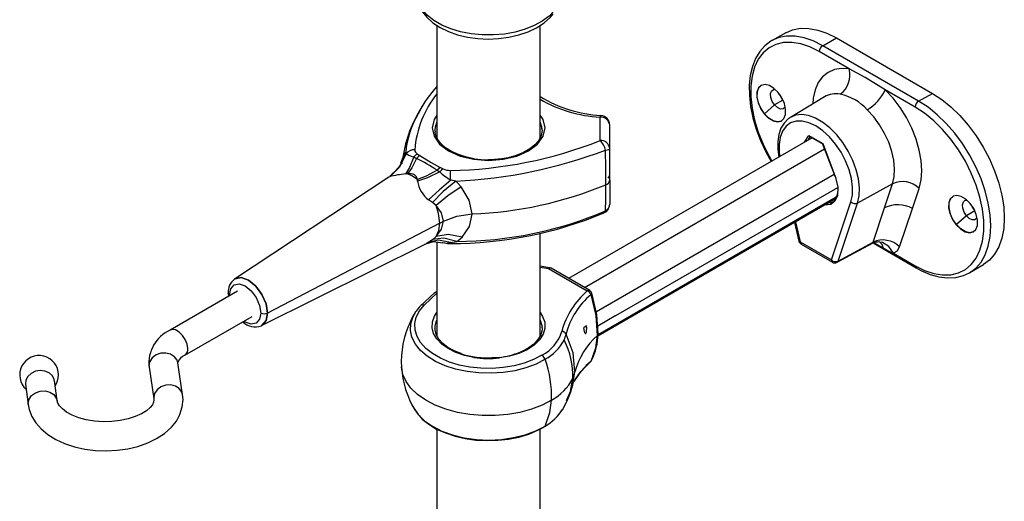
# Model space of a CAD drawing. Units: millimetres. Extents: x 0 to 206, y -11 to 292.
# Drawn here: x 175 to 189, y 88 to 95 of the extents above; entities that cross this region are included whole.
import ezdxf

# ---------------------------------------------------------------- set-up
doc = ezdxf.new("R2010")
doc.units = ezdxf.units.MM

msp = doc.modelspace()

# ---------------------------------------------------------------- linework, layer by layer
at = {"color": 7, "linetype": 'Continuous', "lineweight": 25}
for p, q in [((180.7297, 94.8379), (180.7297, 93.2945)), ((182.1497, 93.2957), (182.1497, 94.8381)), ((185.5289, 94.7376), (185.3395, 94.631)), ((186.0363, 94.5591), (186.2245, 94.6658)), ((187.3562, 93.7971), (186.0363, 94.5591)), ((186.2245, 94.6658), (187.5444, 93.9039)), ((186.4004, 94.2396), (185.9888, 94.4772)), ((187.3087, 93.7153), (186.897, 93.9529)), ((187.3562, 93.7971), (187.5444, 93.9039)), ((185.3736, 93.7447), (185.2356, 93.6221)), ((186.0609, 93.8568), (185.5913, 93.5722)), ((180.4816, 93.6477), (180.4663, 93.6218)), ((185.2356, 93.6221), (185.2332, 93.6208)), ((182.9737, 93.2545), (182.9737, 93.5757)), ((183.1064, 93.1462), (183.1064, 93.4674)), ((180.703, 93.3975), (180.7046, 93.3694)), ((182.1764, 93.3975), (182.1748, 93.4256)), ((185.8466, 93.3236), (186.0366, 93.2139)), ((185.8901, 93.2917), (182.5412, 91.3584)), ((185.8505, 93.3146), (186.041, 93.2046)), ((186.0308, 93.2182), (186.2061, 92.7558)), ((186.0366, 93.2139), (186.209, 92.759)), ((180.3033, 93.067), (180.2997, 93.094)), ((182.758, 91.2332), (186.0606, 93.1397)), ((183.1064, 92.7088), (183.1064, 93.1462)), ((180.2402, 92.9458), (180.193, 92.869)), ((180.2346, 92.9548), (180.2302, 92.9438)), ((180.246, 92.9584), (180.2403, 92.9461)), ((180.4948, 93.0474), (180.4952, 93.0472)), ((180.1115, 92.784), (180.0801, 92.7581)), ((180.1954, 92.872), (180.1115, 92.784)), ((180.1902, 92.8739), (180.1739, 92.8572)), ((180.776, 92.8851), (180.7764, 92.8849)), ((180.0696, 92.7534), (177.946, 91.3492)), ((180.9895, 92.6961), (180.919, 92.7118)), ((183.085, 92.7393), (183.1064, 92.7762)), ((183.1064, 92.7084), (183.1064, 92.7088)), ((183.1064, 92.7084), (183.1064, 92.3799)), ((186.9984, 92.6613), (186.515, 92.3943)), ((186.8864, 92.3279), (186.9984, 92.6613)), ((187.2699, 92.3204), (187.363, 92.5975)), ((180.6677, 92.4011), (180.6157, 92.4381)), ((182.9447, 90.5687), (186.2132, 92.4557)), ((186.1558, 91.6124), (186.4238, 92.4103)), ((186.2469, 91.5964), (186.515, 92.3943)), ((186.7285, 91.8579), (186.8864, 92.3279)), ((187.093, 91.794), (187.2699, 92.3204)), ((180.7677, 92.1194), (178.3989, 90.882)), ((180.7679, 92.1194), (180.8204, 92.1469)), ((185.6474, 92.129), (185.7098, 91.8712)), ((188.0135, 92.2207), (187.8754, 92.0982)), ((182.1497, 90.5698), (182.1497, 91.9803)), ((187.8754, 92.0982), (187.8731, 92.0968)), ((178.3156, 90.7091), (180.5865, 91.8411)), ((180.6066, 91.8518), (180.6702, 91.8936)), ((180.7297, 91.8583), (180.7297, 90.5702)), ((180.808, 91.8531), (180.8276, 91.8493)), ((180.9166, 91.8533), (181.0047, 91.8667)), ((185.7275, 91.8596), (186.1558, 91.6124)), ((186.234, 91.5806), (186.7221, 91.8456)), ((186.2469, 91.5964), (186.7285, 91.8579)), ((186.7692, 91.8578), (186.7123, 91.841)), ((186.7292, 91.846), (187.3225, 91.5035)), ((186.7686, 91.8601), (186.7915, 91.8605)), ((185.7413, 91.8291), (186.1696, 91.5819)), ((187.0081, 91.7076), (187.3087, 91.534)), ((182.2758, 91.5064), (182.1497, 91.5259)), ((182.2656, 91.495), (182.7982, 91.1876)), ((182.8314, 91.1909), (182.2988, 91.4983)), ((188.0617, 91.4401), (188.2486, 91.5508)), ((177.9472, 91.3473), (177.9523, 91.3531)), ((177.9868, 91.1836), (177.0598, 90.6485)), ((177.8585, 91.1581), (177.8626, 91.1119)), ((177.2598, 90.3021), (178.1868, 90.8372)), ((182.1746, 90.7034), (182.1764, 90.6735)), ((182.7865, 90.705), (182.7525, 90.6774)), ((182.8491, 90.2207), (182.8562, 90.2313)), ((176.7693, 90.1396), (176.8358, 89.7011)), ((177.1648, 90.1996), (177.1647, 90.2006)), ((177.2313, 89.761), (177.1648, 90.1996)), ((175.5043, 89.6756), (175.4673, 89.9549)), ((182.6116, 89.9397), (182.6166, 89.9443)), ((175.0705, 89.904), (175.1077, 89.6231)), ((180.7297, 89.286), (180.7297, 87.1194)), ((182.1497, 87.1194), (182.1497, 89.287))]:
    msp.add_line(p, q, dxfattribs=at)
at = {"color": 8, "linetype": 'Continuous', "lineweight": 25}
for p, q in [((185.4893, 93.8115), (185.3736, 93.7447)), ((185.7838, 93.2303), (185.8466, 93.3236)), ((185.8347, 93.2597), (185.8658, 93.3058)), ((180.2803, 93.0686), (180.2313, 92.9466)), ((180.2802, 93.0684), (180.2346, 92.9548)), ((181.4397, 92.9891), (181.4397, 92.9818)), ((186.194, 92.7876), (182.9229, 90.8992)), ((183.1922, 90.847), (186.2425, 92.6079)), ((186.2205, 92.4754), (182.9462, 90.5852)), ((186.1474, 92.3737), (186.0579, 92.366)), ((186.1521, 92.3995), (186.1065, 92.394)), ((186.1521, 92.3995), (186.1826, 92.4172)), ((188.1292, 92.2875), (188.0135, 92.2207)), ((185.6604, 92.1365), (185.7275, 91.8596)), ((180.5863, 91.8415), (180.6066, 91.8518)), ((186.7441, 91.8504), (186.8698, 91.7779)), ((182.1497, 91.513), (182.2656, 91.495)), ((180.5527, 90.992), (180.7297, 91.1547)), ((180.4004, 90.8356), (180.3617, 90.7564)), ((183.1922, 90.847), (182.9407, 90.7018)), ((182.6025, 89.9319), (182.6279, 90.0721))]:
    msp.add_line(p, q, dxfattribs=at)
at = {"color": 8, "linetype": 'Continuous', "lineweight": 25, "flags": 128}
for points in [[(182.3447, 95.0444), (182.2715, 94.9666), (182.1784, 94.8963), (182.0676, 94.8351), (181.9418, 94.7844), (181.8039, 94.7456), (181.6573, 94.7196), (181.5055, 94.7069), (181.3522, 94.7079), (181.2009, 94.7225), (181.0553, 94.7504), (180.919, 94.7909), (180.7951, 94.8431), (180.6867, 94.9057), (180.5962, 94.9773), (180.526, 95.056), (180.4776, 95.14), (180.4523, 95.2273), (180.4485, 95.2743)], [(186.0363, 94.5591), (185.9069, 94.624), (185.7797, 94.6683), (185.6568, 94.691), (185.5405, 94.6919), (185.4327, 94.671), (185.3377, 94.63)], [(185.9888, 94.4772), (185.8602, 94.5413), (185.7339, 94.5839), (185.6125, 94.6042), (185.498, 94.6018), (185.3927, 94.5767), (185.2985, 94.5295), (185.2172, 94.461), (185.1502, 94.3725), (185.0988, 94.2656), (185.0641, 94.1423), (185.0465, 94.005), (185.0465, 93.8561), (185.0641, 93.6985), (185.0988, 93.5351), (185.1502, 93.369), (185.2172, 93.2031), (185.2985, 93.0407), (185.3375, 92.9727)], [(186.4004, 94.2396), (186.2941, 94.247), (186.1963, 94.2312), (186.1093, 94.1926), (186.0352, 94.1321), (185.9757, 94.0512), (185.9324, 93.9518), (185.9062, 93.8363), (185.8989, 93.7586)], [(188.0561, 91.4369), (188.0574, 91.4376), (188.1429, 91.5009), (188.215, 91.5838), (188.2724, 91.685), (188.314, 91.8028), (188.3394, 91.9351), (188.3478, 92.0797), (188.3394, 92.234), (188.314, 92.3955), (188.2724, 92.5614), (188.215, 92.7289), (188.1429, 92.895), (188.0574, 93.057), (187.9599, 93.212), (187.852, 93.3575), (187.7357, 93.4909), (187.6129, 93.61), (187.4857, 93.7126), (187.3562, 93.7971)], [(180.7297, 93.6022), (180.6895, 93.5462), (180.663, 93.4302), (180.6895, 93.3141), (180.7671, 93.206), (180.8905, 93.1131), (181.0514, 93.0419), (181.2387, 92.9971), (181.4397, 92.9818)], [(181.4397, 92.9818), (181.6407, 92.9971), (181.828, 93.0419), (181.9889, 93.1131), (182.1123, 93.206), (182.1899, 93.3141), (182.2164, 93.4302), (182.1899, 93.5462), (182.1497, 93.6022)], [(182.9737, 93.5757), (182.98, 93.5929), (182.9857, 93.5994), (182.9864, 93.5987)], [(186.515, 92.3943), (186.5371, 92.4934), (186.5415, 92.6055), (186.5282, 92.7269), (186.4975, 92.8537), (186.4504, 92.9819), (186.3885, 93.1073), (186.3137, 93.226), (186.2284, 93.3341), (186.1354, 93.4281), (186.0376, 93.505), (185.9383, 93.5624), (185.8405, 93.5983), (185.7475, 93.6117), (185.6622, 93.6021), (185.5913, 93.5722)], [(180.7297, 93.5109), (180.7062, 93.4367), (180.703, 93.3975)], [(182.1748, 93.4256), (182.1732, 93.4367), (182.1497, 93.5109)], [(186.4238, 92.4103), (186.4446, 92.5058), (186.4476, 92.6142), (186.4327, 92.7317), (186.4004, 92.8541), (186.3518, 92.9769), (186.2887, 93.096), (186.2133, 93.2071), (186.1283, 93.3062), (186.0366, 93.3899), (185.9416, 93.4551), (185.8466, 93.4996), (185.755, 93.5217), (185.6699, 93.5208), (185.5945, 93.4968), (185.5314, 93.4505), (185.4829, 93.3837), (185.4505, 93.2987), (185.4356, 93.1985), (185.4386, 93.0866), (185.4455, 93.035)], [(180.3033, 93.067), (180.2125, 92.8888), (180.1064, 92.7883)], [(180.2997, 93.094), (180.2149, 92.8994), (180.1902, 92.8739)], [(180.2802, 93.0684), (180.2483, 92.9682), (180.2474, 92.9564)], [(186.209, 92.759), (186.2054, 92.7593), (186.2048, 92.7602)], [(183.0498, 92.2878), (183.0383, 92.2666), (183.0264, 92.2597)], [(180.9164, 91.8387), (180.9165, 91.8408), (180.9166, 91.8533)], [(187.0081, 91.7076), (186.9438, 91.7983), (186.8565, 91.8522), (186.7822, 91.8617), (186.7692, 91.8578)], [(186.2344, 91.5817), (186.2401, 91.585), (186.2469, 91.5964)], [(182.2656, 91.495), (182.269, 91.5012), (182.2722, 91.5051), (182.2752, 91.5065), (182.2758, 91.5064)], [(178.3989, 90.882), (178.379, 91.0091), (178.3222, 91.1397), (178.2374, 91.2542), (178.1374, 91.3349), (178.0373, 91.3697), (177.9525, 91.3532), (177.9474, 91.3474)], [(177.9523, 91.3531), (178.0371, 91.3696), (178.1371, 91.3348), (178.2372, 91.254), (178.322, 91.1396), (178.3787, 91.0089), (178.3986, 90.8819)], [(177.8779, 91.131), (177.8639, 91.143), (177.8585, 91.1571), (177.8588, 91.1581)], [(182.8491, 91.1371), (182.8588, 91.146), (182.8614, 91.1533), (182.8609, 91.1539)], [(178.3072, 90.8832), (178.2909, 90.7978), (178.2443, 90.7442), (178.1747, 90.7307), (178.0926, 90.7592), (178.0755, 90.773)], [(178.3986, 90.8819), (178.3787, 90.7778), (178.322, 90.7126), (178.3135, 90.7109)], [(178.3147, 90.7112), (178.3223, 90.7127), (178.379, 90.7779), (178.3989, 90.882)], [(181.2387, 90.2731), (181.1083, 90.3007), (180.9885, 90.3413), (180.8831, 90.3935), (180.7955, 90.4557), (180.7285, 90.526), (180.6843, 90.602), (180.6642, 90.6813), (180.669, 90.7614), (180.6983, 90.8398), (180.7297, 90.8879)], [(182.1497, 90.8879), (182.1826, 90.837), (182.2117, 90.7555), (182.2141, 90.6722), (182.1899, 90.5902), (182.1399, 90.5121), (182.0657, 90.4408), (181.9699, 90.3786), (181.8559, 90.3276), (181.7275, 90.2898), (181.5892, 90.2662)], [(180.7049, 90.7039), (180.7193, 90.7624), (180.7297, 90.7869)], [(182.1497, 90.7869), (182.1732, 90.7127), (182.1746, 90.7034)], [(177.3012, 90.3936), (177.2927, 90.4544), (177.2681, 90.5177), (177.2305, 90.5759), (177.1843, 90.6219), (177.1352, 90.6503), (177.0891, 90.6575), (177.0597, 90.6484)], [(182.9373, 90.5754), (182.9455, 90.5869), (182.9462, 90.5946)], [(177.1648, 90.1996), (177.1543, 90.2349), (177.1197, 90.2823), (177.0667, 90.316), (177.0017, 90.3322), (176.9325, 90.3287), (176.8674, 90.306), (176.8144, 90.2668), (176.7798, 90.216), (176.7678, 90.1595), (176.7693, 90.1396)], [(181.2387, 90.2731), (181.2407, 90.2768), (181.2427, 90.2792), (181.2444, 90.28), (181.2448, 90.28)], [(181.5847, 90.2733), (181.585, 90.2733), (181.5863, 90.2724), (181.5877, 90.27), (181.5892, 90.2662)], [(182.8367, 90.2091), (182.8406, 90.211), (182.8491, 90.2207)], [(182.3068, 89.6843), (182.1765, 89.6163), (182.0304, 89.5599), (181.8716, 89.5165), (181.7035, 89.487), (181.5298, 89.472), (181.3541, 89.4718), (181.1802, 89.4865), (181.0119, 89.5156), (180.8528, 89.5587), (180.7064, 89.6147), (180.5757, 89.6825), (180.4635, 89.7606), (180.3724, 89.8473), (180.3042, 89.9408), (180.2604, 90.039), (180.242, 90.1399), (180.2419, 90.1409)], [(182.5137, 89.678), (182.568, 89.8049), (182.5972, 89.9828)], [(175.1077, 89.6231), (175.1066, 89.6405), (175.1186, 89.6969), (175.1532, 89.7476), (175.2063, 89.7864), (175.2714, 89.8086), (175.3406, 89.8117), (175.4057, 89.7952), (175.4588, 89.761), (175.4934, 89.7134), (175.504, 89.6778)], [(177.2313, 89.7609), (177.2207, 89.7964), (177.1861, 89.8437), (177.1331, 89.8775), (177.0681, 89.8936), (176.9989, 89.8901), (176.9339, 89.8675), (176.8809, 89.8283), (176.8463, 89.7775), (176.8343, 89.721), (176.8358, 89.7012)]]:
    msp.add_lwpolyline(points, dxfattribs=at)
at = {"color": 7, "linetype": 'Continuous', "lineweight": 25, "flags": 128}
for points in [[(180.4503, 95.2792), (180.4549, 95.2056), (180.4811, 95.1151), (180.5264, 95.0295), (180.5904, 94.9493), (180.6729, 94.8754), (180.7727, 94.8095), (180.8875, 94.7536), (181.0141, 94.7092), (181.1493, 94.6769), (181.2902, 94.6572), (181.4341, 94.6502), (181.578, 94.6562), (181.7193, 94.6749), (181.855, 94.7062), (181.9825, 94.7498), (182.0995, 94.8055), (182.2032, 94.8728), (182.2909, 94.9512), (182.3285, 94.9952)], [(185.5289, 94.7376), (185.6218, 94.7775), (185.7295, 94.7984), (185.8456, 94.7975), (185.9682, 94.7748), (186.0952, 94.7307), (186.2245, 94.6658)], [(185.3382, 94.6287), (185.3238, 94.6218), (185.2408, 94.5588), (185.1703, 94.4793), (185.1129, 94.3842), (185.0692, 94.2745), (185.0401, 94.1514), (185.0261, 94.0169), (185.0275, 93.8732), (185.0442, 93.7226), (185.0758, 93.5676), (185.1218, 93.4105), (185.1814, 93.2535), (185.2536, 93.099), (185.3275, 92.9669)], [(186.897, 93.9529), (186.6194, 94.1236), (186.4004, 94.2396)], [(185.4244, 93.9145), (185.3656, 93.9726), (185.3033, 94.0107), (185.2434, 94.0249), (185.1919, 94.014), (185.1538, 93.979), (185.1329, 93.9232), (185.1311, 93.8523), (185.1486, 93.773), (185.1838, 93.6933), (185.2332, 93.6208)], [(185.2356, 93.6221), (185.1862, 93.6946), (185.151, 93.7744), (185.1334, 93.8536), (185.1352, 93.9246), (185.1562, 93.9803), (185.1902, 94.0131)], [(185.2332, 93.6208), (185.292, 93.5626), (185.3543, 93.5246), (185.4142, 93.5103), (185.4656, 93.5212), (185.5037, 93.5562), (185.5247, 93.612), (185.5265, 93.6829), (185.5089, 93.7622), (185.4738, 93.842), (185.4244, 93.9145)], [(185.3736, 93.7447), (185.3418, 93.7937), (185.3227, 93.8471), (185.319, 93.8968), (185.3314, 93.9353), (185.3579, 93.9566), (185.381, 93.9596)], [(185.4877, 93.8148), (185.4583, 93.8609), (185.4491, 93.8816)], [(187.363, 92.5975), (187.3902, 92.7122), (187.3997, 92.8403), (187.3912, 92.979), (187.365, 93.1247), (187.3217, 93.2742), (187.2623, 93.4237), (187.1882, 93.5697), (187.1012, 93.7088), (187.0033, 93.8375), (186.897, 93.9529)], [(187.5444, 93.9039), (187.6736, 93.8195), (187.8006, 93.717), (187.9232, 93.5981), (188.0394, 93.465), (188.147, 93.3197), (188.2444, 93.1649), (188.3298, 93.0032), (188.4017, 92.8374), (188.459, 92.6702), (188.5006, 92.5046), (188.5259, 92.3433), (188.5343, 92.1892), (188.5259, 92.0449), (188.5006, 91.9128), (188.459, 91.7953), (188.4017, 91.6942), (188.3298, 91.6114), (188.2486, 91.5508)], [(180.5372, 93.7416), (180.5278, 93.7284), (180.4715, 93.6232)], [(185.5212, 93.7168), (185.5175, 93.7104), (185.491, 93.689), (185.4543, 93.6881), (185.4131, 93.7076), (185.3736, 93.7447)], [(185.4721, 93.5248), (185.468, 93.5226), (185.4165, 93.5117), (185.3567, 93.5259), (185.2943, 93.564), (185.2356, 93.6221)], [(186.9984, 92.6613), (187.0202, 92.7574), (187.0257, 92.8657), (187.0145, 92.983), (186.9871, 93.1058), (186.9442, 93.2305), (186.8871, 93.3535), (186.8175, 93.4711), (186.7375, 93.5798), (186.6494, 93.6765)], [(187.3087, 91.534), (187.4373, 91.4699), (187.5635, 91.4274), (187.685, 91.4071), (187.7994, 91.4095), (187.9047, 91.4345), (187.9989, 91.4818), (188.0803, 91.5503), (188.1473, 91.6388), (188.1986, 91.7457), (188.2334, 91.8689), (188.2509, 92.0063), (188.2509, 92.1551), (188.2334, 92.3127), (188.1986, 92.4761), (188.1473, 92.6423), (188.0803, 92.8081), (187.9989, 92.9706), (187.9047, 93.1266), (187.7994, 93.2732), (187.685, 93.4077), (187.5635, 93.5277), (187.4373, 93.6309), (187.3087, 93.7153)], [(185.5796, 93.5625), (185.5633, 93.5531), (185.5059, 93.496), (185.4621, 93.4243), (185.4322, 93.3388), (185.4169, 93.2407), (185.4172, 93.1326), (185.4318, 93.0271)], [(185.5913, 93.5722), (185.5874, 93.5698), (185.5805, 93.5653)], [(181.2414, 93.005), (181.1347, 93.0264), (181.0263, 93.0606), (180.9301, 93.1042), (180.8487, 93.1557), (180.7843, 93.2131), (180.7383, 93.2744), (180.7112, 93.338), (180.7069, 93.3725)], [(182.1725, 93.4225), (182.1763, 93.3916), (182.164, 93.3242), (182.1305, 93.2575), (182.0775, 93.1952), (182.0068, 93.1387), (181.9201, 93.0894), (181.8197, 93.0486), (181.7082, 93.0177), (181.5889, 92.9978), (181.5715, 92.9965)], [(185.8466, 93.3236), (185.8515, 93.3154), (185.855, 93.3123)], [(180.2803, 93.0686), (180.2802, 93.0685), (180.2802, 93.0684)], [(180.2997, 93.094), (180.2886, 93.0815), (180.2803, 93.0686)], [(180.3033, 93.067), (180.3198, 93.0657), (180.345, 93.054), (180.3765, 93.0401), (180.412, 93.0286)], [(180.4609, 93.0687), (180.4356, 93.0517), (180.412, 93.0286)], [(180.4609, 93.0687), (180.4798, 93.0568), (180.4948, 93.0474)], [(183.0473, 93.1224), (183.0719, 93.127), (183.0907, 93.1327), (183.1024, 93.1392), (183.1064, 93.1462)], [(183.0534, 92.6476), (183.0519, 92.8748), (183.0473, 93.1224)], [(180.412, 93.0286), (180.3528, 92.8824), (180.2955, 92.7947)], [(180.4489, 93.0101), (180.3847, 92.8784), (180.3262, 92.7978)], [(180.4493, 93.0099), (180.3851, 92.8783), (180.3266, 92.7978)], [(180.412, 93.0286), (180.4326, 93.0183), (180.4489, 93.0101)], [(180.4948, 93.0474), (180.4711, 93.0315), (180.4489, 93.0101)], [(180.4489, 93.0101), (180.4491, 93.01), (180.4493, 93.0099)], [(180.4952, 93.0472), (180.4715, 93.0313), (180.4493, 93.0099)], [(180.4952, 93.0472), (180.6497, 92.9547), (180.776, 92.8851)], [(181.5715, 92.9965), (181.4716, 92.9895), (181.4397, 92.9891)], [(180.3262, 92.7978), (180.3092, 92.7963), (180.2955, 92.7947)], [(180.4607, 92.7202), (180.3853, 92.7706), (180.3262, 92.7978)], [(180.3266, 92.7978), (180.3264, 92.7978), (180.3262, 92.7978)], [(180.4606, 92.7204), (180.4472, 92.7572), (180.4357, 92.7717), (180.4206, 92.7832), (180.4017, 92.7914), (180.3794, 92.7964), (180.3266, 92.7978)], [(180.4606, 92.7204), (180.3855, 92.7706), (180.3266, 92.7978)], [(180.7335, 92.8458), (180.5826, 92.7644), (180.4606, 92.7204)], [(180.734, 92.8456), (180.5828, 92.7641), (180.4607, 92.7202)], [(180.7687, 92.8227), (180.6, 92.7398), (180.4637, 92.6977)], [(180.776, 92.8851), (180.7541, 92.8682), (180.7335, 92.8458)], [(180.7335, 92.8458), (180.7338, 92.8457), (180.734, 92.8456)], [(180.7764, 92.8849), (180.7545, 92.868), (180.734, 92.8456)], [(180.734, 92.8456), (180.7535, 92.8328), (180.7687, 92.8227)], [(180.8132, 92.8655), (180.7902, 92.8471), (180.7687, 92.8227)], [(180.7764, 92.8849), (180.797, 92.874), (180.8132, 92.8655)], [(180.0802, 92.7581), (180.0798, 92.7579), (180.0694, 92.7532)], [(180.4607, 92.7202), (180.4606, 92.7203), (180.4606, 92.7204)], [(180.4637, 92.6977), (180.4623, 92.7105), (180.4607, 92.7202)], [(180.919, 92.7118), (180.7582, 92.5739), (180.6157, 92.4381)], [(180.9895, 92.6961), (180.8168, 92.5521), (180.6677, 92.4011)], [(181.0622, 92.6175), (181.0228, 92.6623), (180.9895, 92.6961)], [(183.0498, 92.2878), (183.0532, 92.4496), (183.0535, 92.6476)], [(186.209, 92.759), (186.2441, 92.6169), (186.2375, 92.4925), (186.2036, 92.4189), (186.1474, 92.3737)], [(181.0622, 92.6175), (180.8777, 92.4958), (180.7181, 92.3615)], [(181.0626, 92.617), (180.8781, 92.4954), (180.7184, 92.3613)], [(181.0626, 92.617), (181.0624, 92.6173), (181.0622, 92.6175)], [(181.2128, 92.2447), (181.1733, 92.4344), (181.0626, 92.617)], [(186.2391, 92.5259), (186.2113, 92.4506), (186.1862, 92.4289)], [(180.7181, 92.3615), (180.6909, 92.3844), (180.6677, 92.4011)], [(188.0642, 92.3905), (188.0055, 92.4486), (187.9431, 92.4867), (187.8833, 92.501), (187.8318, 92.49), (187.7937, 92.455), (187.7727, 92.3993), (187.7709, 92.3283), (187.7885, 92.2491), (187.8237, 92.1693), (187.8731, 92.0968)], [(187.8754, 92.0982), (187.8261, 92.1707), (187.7909, 92.2504), (187.7733, 92.3297), (187.7751, 92.4006), (187.7961, 92.4564), (187.8301, 92.4892)], [(187.8731, 92.0968), (187.9318, 92.0387), (187.9942, 92.0006), (188.054, 91.9863), (188.1055, 91.9972), (188.1436, 92.0323), (188.1646, 92.088), (188.1664, 92.159), (188.1488, 92.2382), (188.1136, 92.318), (188.0642, 92.3905)], [(188.0135, 92.2207), (187.9817, 92.2697), (187.9625, 92.3231), (187.9588, 92.3729), (187.9712, 92.4113), (187.9978, 92.4327), (188.0209, 92.4357)], [(180.7677, 92.1194), (180.7518, 92.252), (180.7181, 92.3615)], [(180.7184, 92.3613), (180.7182, 92.3614), (180.7181, 92.3615)], [(180.8205, 92.1469), (180.7936, 92.2606), (180.7184, 92.3613)], [(180.7679, 92.1194), (180.752, 92.2519), (180.7184, 92.3613)], [(180.8205, 92.1469), (181.0026, 92.2146), (181.2128, 92.2447)], [(181.0782, 91.9269), (181.1798, 92.0722), (181.213, 92.2446)], [(188.1276, 92.2908), (188.0982, 92.337), (188.089, 92.3577)], [(180.7195, 91.9351), (180.7554, 92.0166), (180.7677, 92.119)], [(180.7209, 91.9371), (180.7932, 92.0364), (180.8204, 92.1469)], [(180.7677, 92.1194), (180.7677, 92.1192), (180.7677, 92.119)], [(188.1611, 92.1928), (188.1574, 92.1864), (188.1308, 92.1651), (188.0942, 92.1641), (188.0529, 92.1836), (188.0135, 92.2207)], [(188.112, 92.0008), (188.1079, 91.9986), (188.0564, 91.9877), (187.9965, 92.002), (187.9342, 92.04), (187.8754, 92.0982)], [(180.564, 91.8308), (180.6811, 91.8643), (180.8093, 91.8485)], [(180.9166, 91.8533), (180.753, 91.8844), (180.6066, 91.8518)], [(180.6702, 91.8936), (180.6989, 91.9164), (180.7195, 91.9351)], [(181.0047, 91.8667), (180.8255, 91.9144), (180.6702, 91.8936)], [(181.0761, 91.9249), (180.885, 91.961), (180.7195, 91.9351)], [(181.0047, 91.8667), (181.0462, 91.8982), (181.0761, 91.9249)], [(186.7123, 91.841), (186.7222, 91.8468), (186.7285, 91.8579)], [(186.8698, 91.7779), (186.9477, 91.7355), (187.0081, 91.7076)], [(187.0081, 91.7076), (187.0648, 91.7432), (187.093, 91.794)], [(187.3225, 91.5035), (187.3882, 91.4681), (187.5127, 91.4148), (187.6357, 91.3805), (187.755, 91.3663), (187.8683, 91.3724), (187.9733, 91.3986), (188.0549, 91.4376)], [(177.8779, 91.131), (177.8943, 91.2164), (177.9408, 91.2699), (178.0105, 91.2835), (178.0926, 91.255), (178.1747, 91.1887), (178.2443, 91.0948), (178.2909, 90.9875), (178.3072, 90.8832)], [(180.4999, 90.9773), (180.6941, 91.1595), (180.7297, 91.1844)], [(182.9471, 90.5924), (182.9313, 90.8648), (182.8612, 91.1541)], [(182.9373, 90.5754), (182.9208, 90.847), (182.8491, 91.1371)], [(182.1747, 90.3014), (182.0601, 90.2418), (181.9311, 90.193), (181.7907, 90.1559), (181.6423, 90.1316), (181.4892, 90.1205), (181.335, 90.1229), (181.1832, 90.1388), (181.0373, 90.1678), (180.9006, 90.2092), (180.7765, 90.262), (180.6676, 90.3252), (180.5765, 90.3971), (180.5054, 90.4761), (180.4558, 90.5604), (180.4289, 90.6482), (180.4253, 90.7372), (180.4452, 90.8255), (180.488, 90.9111), (180.5527, 90.992)], [(182.2183, 90.2461), (182.0939, 90.1817), (181.9539, 90.1292), (181.8014, 90.0899), (181.6402, 90.0646), (181.4742, 90.054), (181.3073, 90.0584), (181.1437, 90.0777), (180.9872, 90.1113), (180.8415, 90.1585), (180.7103, 90.2182), (180.5967, 90.2889), (180.5034, 90.3688), (180.4326, 90.4562), (180.3861, 90.5488), (180.365, 90.6444), (180.3698, 90.7408), (180.4004, 90.8356)], [(180.703, 90.6735), (180.7032, 90.6823), (180.7049, 90.7039)], [(181.0609, 90.3248), (180.9688, 90.3609), (180.8809, 90.4093), (180.8091, 90.4645), (180.7553, 90.5244), (180.7202, 90.5872), (180.7041, 90.6518), (180.7067, 90.7006)], [(182.1729, 90.7001), (182.1752, 90.6508), (182.1575, 90.5831), (182.1189, 90.5174), (182.0613, 90.4564), (181.9864, 90.4016), (181.8959, 90.3542), (181.8729, 90.3457)], [(182.7709, 90.5995), (182.767, 90.602), (182.7634, 90.6083), (182.7579, 90.6274), (182.7525, 90.6774)], [(182.7709, 90.5995), (182.7736, 90.6), (182.7763, 90.6023), (182.7788, 90.6061), (182.7813, 90.6114), (182.7853, 90.6248), (182.788, 90.6406), (182.7896, 90.6741), (182.7865, 90.705)], [(182.6279, 90.0721), (182.6052, 90.3364), (182.5066, 90.5943)], [(182.8491, 90.2207), (182.9155, 90.4053), (182.9373, 90.5754)], [(181.5847, 90.2733), (181.5205, 90.2677), (181.486, 90.2672)], [(182.6138, 89.9398), (182.7112, 90.0765), (182.8364, 90.2083)], [(175.4649, 89.9547), (175.4642, 89.9708), (175.4396, 90.0209), (175.3957, 90.0606), (175.3376, 90.0855), (175.2717, 90.0928), (175.2055, 90.0818), (175.1464, 90.0535), (175.1012, 90.0112), (175.0749, 89.9598), (175.0704, 89.9049), (175.0707, 89.9041)], [(182.5191, 89.6758), (182.5698, 89.7976), (182.6064, 89.9308)], [(175.1077, 89.6231), (175.1215, 89.5555), (175.158, 89.4604), (175.2129, 89.3713), (175.286, 89.2882), (175.3773, 89.2121), (175.4856, 89.1447), (175.6085, 89.0881), (175.7425, 89.0435), (175.8843, 89.0116), (176.0313, 88.9928), (176.1808, 88.9872), (176.33, 88.9947), (176.4764, 89.0154), (176.6174, 89.049), (176.7506, 89.0956), (176.8737, 89.1552), (176.984, 89.2276), (177.0782, 89.3125), (177.1457, 89.3973), (177.1947, 89.4872), (177.2273, 89.5912), (177.2368, 89.6951), (177.2313, 89.761)], [(176.8358, 89.7011), (176.8368, 89.6883), (176.8314, 89.656), (176.8148, 89.6221), (176.784, 89.5836), (176.7328, 89.5392), (176.6643, 89.4965), (176.5801, 89.4582), (176.4822, 89.4266), (176.3735, 89.4034), (176.2576, 89.3901), (176.1383, 89.3875), (176.0199, 89.3959), (175.9065, 89.4148), (175.8023, 89.4432), (175.7108, 89.4792), (175.6351, 89.5204), (175.5771, 89.5636), (175.5374, 89.6053), (175.5146, 89.6419), (175.5043, 89.6756)], [(182.2183, 89.329), (182.2849, 89.514), (182.3068, 89.6843)], [(182.456, 89.5538), (182.5078, 89.6487), (182.5191, 89.6758)], [(180.426, 89.5543), (180.4707, 89.4878), (180.5581, 89.4016), (180.6682, 89.3247), (180.7983, 89.259), (180.9449, 89.2061), (181.1043, 89.1675), (181.2724, 89.1441), (181.4448, 89.1366), (181.6171, 89.1451), (181.7847, 89.1694), (181.9435, 89.2089), (182.0893, 89.2625), (182.2183, 89.329)], [(180.4275, 89.5515), (180.4566, 89.5049), (180.4665, 89.4939)], [(180.4841, 89.4745), (180.5286, 89.4254), (180.6188, 89.3525), (180.7255, 89.2879), (180.8463, 89.233), (180.9785, 89.189), (181.1194, 89.1565), (181.2664, 89.136), (181.4166, 89.1279), (181.5673, 89.1322), (181.7155, 89.149), (181.8585, 89.1778), (181.9936, 89.2183), (182.1183, 89.27), (182.2091, 89.319)]]:
    msp.add_lwpolyline(points, dxfattribs=at)
at = {"color": 7, "linetype": 'Continuous', "lineweight": 25}
for centre, radius, start, end in [((186.091, 94.4726), 0.1023, 122.29186, 177.41945), ((186.0871, 94.1542), 0.3247, 305.89348, 15.23529), ((182.0855, 92.7812), 1.823, 138.05028, 151.61877), ((186.148, 93.2374), 0.6664, 41.20712, 78.79824), ((186.3258, 94.2154), 0.6286, 300.98131, 335.31708), ((183.0765, 95.3593), 1.7622, 238.26903, 267.0666), ((187.4109, 93.7106), 0.1023, 122.29186, 177.41945), ((182.0038, 92.7565), 1.7646, 150.26414, 174.1667), ((182.9737, 93.4674), 0.1327, 0.25457, 84.53615), ((182.9848, 93.4539), 0.1224, 6.35134, 95.18258), ((180.8279, 98.6464), 5.8032, 270.86435, 291.70109), ((182.9848, 93.1326), 0.1224, 6.35134, 95.18258), ((182.8129, 93.0783), 0.2385, 10.66083, 47.61855), ((180.4158, 92.9935), 0.1344, 86.6754, 146.83176), ((180.5024, 93.1364), 0.0793, 186.31812, 238.49968), ((180.6699, 99.4179), 6.7294, 272.72168, 290.68833), ((179.0943, 90.3334), 2.9999, 56.87658, 63.14796), ((181.4206, 93.9991), 1.0101, 259.77904, 271.08248), ((181.32, 93.4123), 0.8072, 226.91908, 240.20647), ((180.918, 93.1083), 0.2645, 246.67326, 269.45045), ((176.9932, 92.6724), 3.9259, 0.57429, 2.50263), ((180.8508, 92.75), 0.3906, 187.69492, 232.98922), ((181.0141, 97.558), 5.317, 272.14356, 292.55398), ((183.0324, 92.7193), 0.0747, 286.38879, 351.97431), ((187.1337, 92.3612), 0.3293, 45.87261, 114.2652), ((182.9737, 92.3799), 0.1327, 293.77654, 360), ((182.9977, 92.3832), 0.1087, 298.62817, 358.26191), ((186.1633, 92.3841), 0.019, 126.08528, 213.08409), ((186.4811, 92.4694), 0.0823, 225.87261, 294.26522), ((180.9126, 97.3628), 5.5249, 270.03948, 292.5007), ((180.9793, 97.1668), 5.3002, 270.27448, 292.99417), ((187.0709, 91.9537), 0.4172, 61.51536, 116.24864), ((180.9178, 92.1789), 0.3411, 256.52842, 269.75863), ((185.7746, 91.8868), 0.0667, 193.60704, 240.00269), ((186.8642, 91.5599), 0.3274, 45.65539, 114.48242), ((186.2131, 91.6715), 0.0823, 225.87261, 294.2652), ((186.2029, 91.6396), 0.0667, 240.00269, 298.69443), ((182.2656, 91.4409), 0.0663, 60.00269, 81.20696), ((178.0799, 91.1723), 0.2218, 127.18019, 183.67516), ((183.5198, 90.3434), 1.1105, 130.5241, 165.03912), ((182.7645, 91.1027), 0.0913, 22.16777, 68.34629), ((182.7982, 91.1334), 0.0663, 18.10324, 60.00269), ((183.5348, 90.325), 1.0629, 130.17538, 165.32542), ((178.3543, 90.9745), 0.1027, 242.75254, 295.59619), ((181.4208, 90.2812), 1.1628, 148.82651, 155.81802), ((180.8715, 90.6105), 0.5221, 135.39309, 154.46325), ((180.535, 90.9531), 0.0427, 65.5475, 145.54507), ((178.23, 90.9412), 0.2474, 226.05593, 290.16592), ((181.4978, 90.2187), 1.2583, 154.67877, 183.70865), ((177.2707, 90.1907), 0.504, 114.73962, 185.82151), ((181.9204, 90.7891), 0.55, 297.54523, 343.1978), ((182.4431, 90.5562), 0.074, 30.95161, 87.03224), ((181.9046, 90.8122), 0.6472, 298.99312, 332.57266), ((182.1158, 90.6838), 0.4009, 334.95443, 347.09693), ((181.5654, 90.032), 1.0329, 357.26772, 27.81914), ((183.5866, 89.8295), 0.9889, 131.03977, 165.79794), ((182.075, 90.6181), 0.8725, 333.77625, 358.49292), ((181.4823, 91.2909), 1.0228, 275.74911, 292.4492), ((175.2568, 90.031), 0.2667, 0, 228.52638), ((177.3317, 90.1374), 0.1797, 113.58041, 158.45654), ((181.3571, 91.1402), 0.8675, 250.03484, 262.56189), ((181.4399, 91.5881), 1.3303, 261.3018, 276.44695), ((181.4268, 91.4308), 1.1651, 261.01475, 272.91349), ((182.1217, 90.215), 0.1014, 17.89441, 58.50417), ((180.7621, 89.7287), 1.5454, 358.35472, 19.56088), ((182.7982, 90.2619), 0.0663, 312.178, 332.04934), ((181.5239, 90.2155), 1.2842, 183.49105, 211.12602), ((182.1927, 90.1718), 0.4465, 334.95443, 347.09693), ((175.2568, 90.031), 0.2667, 325.71072, 0), ((181.9575, 90.3148), 0.7208, 298.99308, 332.57268), ((181.8895, 89.9144), 0.6714, 299.31581, 327.94942)]:
    msp.add_arc(centre, radius, start, end, dxfattribs=at)
at = {"color": 8, "linetype": 'Continuous', "lineweight": 25}
for centre, radius, start, end in [((181.8459, 93.0076), 1.4274, 141.44136, 175.17774), ((186.214, 93.5912), 0.3067, 78.05617, 119.95794), ((183.087, 95.457), 1.8847, 240.17628, 266.55299), ((181.5793, 92.9711), 1.2855, 149.51626, 174.51398), ((180.4026, 91.5146), 1.2846, 94.78086, 104.53314), ((180.8635, 92.0143), 0.1695, 251.67837, 288.24157), ((185.7276, 91.8791), 0.0195, 204.12659, 269.58083), ((185.7593, 91.8556), 0.032, 172.814, 235.87382), ((186.7572, 91.7642), 0.1135, 6.90917, 57.56282), ((186.1875, 91.6084), 0.032, 172.814, 235.87382), ((182.2851, 91.4679), 0.0334, 65.69288, 125.61758), ((187.342, 91.5307), 0.0335, 174.34699, 234.35527), ((182.8176, 91.1605), 0.0334, 65.69288, 125.61758), ((177.2068, 90.3812), 0.0952, 303.83586, 7.51414), ((183.4923, 89.4484), 1.0051, 129.78937, 150.47718)]:
    msp.add_arc(centre, radius, start, end, dxfattribs=at)

doc.saveas('drawing.dxf')
